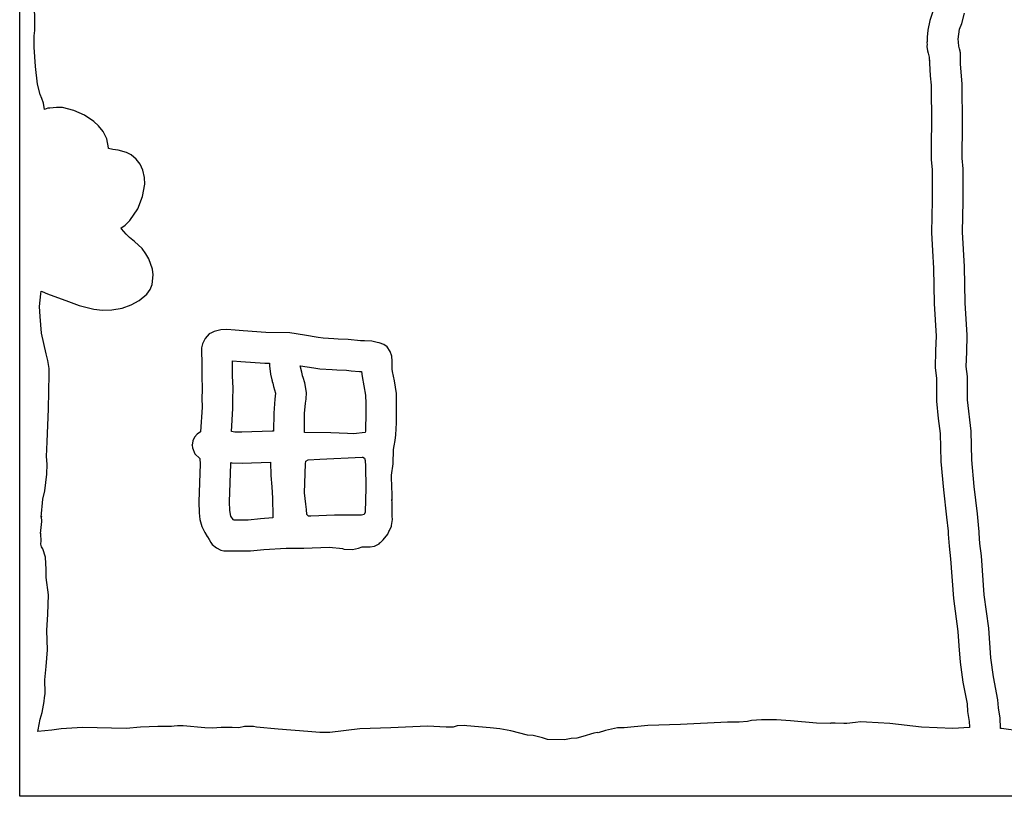
# Model space of a CAD drawing. Extents: x -1 to 541, y -138 to 3207.
# Drawn here: x 209 to 362, y 1017 to 1138 of the extents above; entities that cross this region are included whole.
import ezdxf

# ---------------------------------------------------------------- set-up
doc = ezdxf.new("R2010")
doc.units = 0

msp = doc.modelspace()

# ---------------------------------------------------------------- linework, layer by layer
at = {"layer": 'Calque_1'}
for p, q in [((208.9, 1016.79), (208.9, 1342.11)), ((211.274, 1137.56), (211.215625, 1140.12125)), ((351.334, 1139.57), (350.701, 1137.71)), ((355.714875, 1137.25375), (356.132, 1138.84)), ((211.24675, 1136.16875), (211.274, 1137.56)), ((350.701, 1137.71), (350.404375, 1136.23125)), ((355.357, 1136.35), (355.714875, 1137.25375)), ((211.158, 1135.34), (211.24675, 1136.16875)), ((350.404375, 1136.23125), (350.299, 1135.12)), ((355.154, 1134.83), (355.357, 1136.35)), ((211.134, 1133.54), (211.158, 1135.34)), ((350.287, 1134.46), (350.245, 1134.3)), ((350.245, 1134.3), (350.314, 1133.99)), ((350.314, 1133.99), (350.277, 1133.71)), ((350.299, 1135.12), (350.287, 1134.46)), ((355.176, 1134.4), (355.154, 1134.83)), ((355.197, 1134.35), (355.176, 1134.4)), ((355.237, 1133.73), (355.197, 1134.35)), ((211.381, 1130.54), (211.134, 1133.54)), ((350.277, 1133.71), (350.277, 1133.65)), ((350.277, 1133.65), (350.382, 1133)), ((350.382, 1133), (350.445, 1132.64)), ((350.445, 1132.64), (350.64, 1132.01)), ((355.349, 1133.29), (355.237, 1133.73)), ((355.359, 1133.27), (355.349, 1133.29)), ((355.349, 1133.29), (355.349, 1133.29)), ((355.349, 1133.29), (355.349, 1133.29)), ((355.349, 1133.29), (355.349, 1133.29)), ((355.369, 1133.25), (355.359, 1133.27)), ((355.359, 1133.27), (355.359, 1133.27)), ((355.388, 1133.22), (355.369, 1133.25)), ((355.388, 1133.21), (355.388, 1133.22)), ((355.388, 1133.19), (355.388, 1133.21)), ((355.388, 1133.18), (355.388, 1133.19)), ((355.388, 1133.16), (355.388, 1133.18)), ((355.402, 1133.13), (355.388, 1133.16)), ((355.402, 1133.12), (355.402, 1133.13)), ((355.402, 1133.09), (355.402, 1133.12)), ((355.412, 1133.07), (355.402, 1133.09)), ((355.412, 1133.05), (355.412, 1133.07)), ((355.422, 1133.02), (355.412, 1133.05)), ((355.422, 1133.01), (355.422, 1133.02)), ((355.436, 1132.97), (355.422, 1133.01)), ((355.436, 1132.94), (355.436, 1132.97)), ((355.446, 1132.92), (355.436, 1132.94)), ((355.456, 1132.88), (355.446, 1132.92)), ((355.456, 1132.87), (355.456, 1132.88)), ((355.466, 1132.84), (355.456, 1132.87)), ((355.466, 1132.83), (355.466, 1132.84)), ((355.466, 1132.82), (355.466, 1132.83)), ((355.466, 1132.81), (355.466, 1132.82)), ((355.466, 1132.76), (355.466, 1132.81)), ((355.476, 1132.74), (355.466, 1132.76)), ((355.476, 1132.73), (355.476, 1132.74)), ((355.476, 1132.71), (355.476, 1132.73)), ((355.476, 1132.66), (355.476, 1132.71)), ((355.476, 1132.62), (355.476, 1132.66)), ((355.512, 1132.44), (355.476, 1132.62)), ((355.502, 1132.18), (355.512, 1132.44)), ((350.64, 1132.01), (350.63, 1131.8)), ((350.63, 1131.8), (350.646, 1131.42)), ((350.646, 1131.42), (350.683, 1131.51)), ((350.683, 1131.34), (350.667, 1131.06)), ((350.667, 1131.06), (350.780375, 1129.08625)), ((350.683, 1131.51), (350.693, 1131.49)), ((350.693, 1131.49), (350.683, 1131.34)), ((350.683, 1131.34), (350.683, 1131.34)), ((350.683, 1131.34), (350.683, 1131.34)), ((350.683, 1131.34), (350.683, 1131.34)), ((355.495, 1130.93), (355.522, 1131.37)), ((355.773, 1127.85), (355.495, 1130.93)), ((355.522, 1131.37), (355.502, 1132.18)), ((211.683, 1127.81), (211.381, 1130.54)), ((212.067, 1126.16), (211.683, 1127.81)), ((350.780375, 1129.08625), (350.947, 1127.66)), ((355.834, 1121.51), (355.773, 1127.85)), ((212.376, 1125.57), (212.067, 1126.16)), ((350.947, 1127.66), (351.004, 1121.54)), ((212.607, 1124.81), (212.376, 1125.57)), ((212.764, 1123.86), (212.607, 1124.81)), ((213.302, 1124.04), (212.764, 1123.86)), ((213.585, 1124.06), (213.302, 1124.04)), ((214.621719, 1124.183594), (213.585, 1124.06)), ((215.58925, 1124.13375), (214.621719, 1124.183594)), ((217.349, 1123.69), (215.58925, 1124.13375)), ((219.00775, 1122.9575), (217.349, 1123.69)), ((220.428, 1122), (219.00775, 1122.9575)), ((221.193531, 1121.296719), (220.428, 1122)), ((351.004, 1121.54), (350.926875, 1118.92375)), ((221.92625, 1120.39375), (221.193531, 1121.296719)), ((222.492094, 1119.256406), (221.92625, 1120.39375)), ((355.745, 1116.25), (355.834, 1121.51)), ((222.757, 1117.85), (222.492094, 1119.256406)), ((350.926875, 1118.92375), (350.918, 1116.06)), ((222.747, 1117.75), (222.757, 1117.85)), ((223.421, 1117.61), (222.747, 1117.75)), ((224.263875, 1117.49375), (223.421, 1117.61)), ((225.526, 1117.16), (224.263875, 1117.49375)), ((226.288047, 1116.755625), (225.526, 1117.16)), ((227.032375, 1116.13), (226.288047, 1116.755625)), ((227.669266, 1115.331875), (227.032375, 1116.13)), ((350.918, 1116.06), (351.069, 1114.43)), ((355.896, 1114.61), (355.745, 1116.25)), ((228.109, 1114.41), (227.669266, 1115.331875)), ((228.362375, 1113.253281), (228.109, 1114.41)), ((351.069, 1114.43), (351.068875, 1109.6775)), ((355.904, 1109.5525), (355.896, 1114.61)), ((228.393, 1112.18375), (228.362375, 1113.253281)), ((228.053, 1110.31), (228.393, 1112.18375)), ((227.298, 1108.35), (228.053, 1110.31)), ((351.068875, 1109.6775), (350.987, 1104.7)), ((355.819, 1104.72), (355.904, 1109.5525)), ((226.082, 1106.53), (227.298, 1108.35)), ((225.3315, 1105.81), (226.082, 1106.53)), ((224.68, 1105.36), (225.3315, 1105.81)), ((224.778, 1105.27), (224.68, 1105.36)), ((225.51, 1104.39), (224.778, 1105.27)), ((350.987, 1104.7), (351.1165, 1101.79875)), ((356.134, 1099.35), (355.819, 1104.72)), ((226.002, 1103.9), (225.51, 1104.39)), ((226.788875, 1103.255), (226.002, 1103.9)), ((227.959, 1102.16), (226.788875, 1103.255)), ((228.574953, 1101.361875), (227.959, 1102.16)), ((351.1165, 1101.79875), (351.309, 1099.1)), ((229.025625, 1100.545), (228.574953, 1101.361875)), ((229.571, 1098.96), (229.025625, 1100.545)), ((229.712, 1098.09), (229.571, 1098.96)), ((351.309, 1099.1), (351.406, 1093.62)), ((356.237, 1093.7), (356.134, 1099.35)), ((229.565875, 1096.58), (229.712, 1098.09)), ((212.182, 1095.13), (212.222, 1095.55)), ((212.222, 1095.55), (212.377, 1095.5)), ((212.377, 1095.5), (213.25, 1095.13)), ((228.717, 1095.07), (229.248641, 1095.809062)), ((229.248641, 1095.809062), (229.565875, 1096.58)), ((211.995, 1093.13), (212.182, 1095.13)), ((213.25, 1095.13), (216.527, 1093.92)), ((226.289, 1093.41), (227.5105, 1094.0525)), ((227.5105, 1094.0525), (228.717, 1095.07)), ((212.088, 1091.59), (211.995, 1093.13)), ((216.527, 1093.92), (218.181, 1093.3)), ((218.181, 1093.3), (220.448, 1092.73)), ((220.448, 1092.73), (221.803875, 1092.56375)), ((221.803875, 1092.56375), (223.264, 1092.6)), ((223.264, 1092.6), (224.854875, 1092.90375)), ((224.854875, 1092.90375), (226.289, 1093.41)), ((351.406, 1093.62), (351.689, 1088.51)), ((356.517, 1088.69), (356.237, 1093.7)), ((212.322, 1088.98), (212.088, 1091.59)), ((240.261375, 1089.5175), (239.198, 1089.23)), ((241.186, 1089.58), (240.261375, 1089.5175)), ((241.184, 1089.56), (241.186, 1089.58)), ((242.459, 1089.43), (241.184, 1089.56)), ((243.72, 1089.33), (242.459, 1089.43)), ((247.248, 1089.09), (243.72, 1089.33)), ((213.04, 1085.78), (212.322, 1088.98)), ((237.802, 1088.15), (237.365109, 1087.334531)), ((238.425, 1088.86), (237.802, 1088.15)), ((238.775, 1089.03), (238.425, 1088.86)), ((239.198, 1089.23), (238.775, 1089.03)), ((250.976, 1089.01), (247.248, 1089.09)), ((253.299, 1088.65), (250.976, 1089.01)), ((255.416, 1088.32), (253.299, 1088.65)), ((256.168, 1088.2), (255.416, 1088.32)), ((257.873, 1088.1), (256.168, 1088.2)), ((258.537, 1088.04), (257.873, 1088.1)), ((260.073, 1088.02), (258.537, 1088.04)), ((261.984, 1087.77), (260.073, 1088.02)), ((262.640625, 1087.79375), (261.984, 1087.77)), ((263.754, 1087.72), (262.640625, 1087.79375)), ((351.689, 1088.51), (351.61975, 1086.28)), ((356.46475, 1086.00125), (356.517, 1088.69)), ((237.365109, 1087.334531), (237.207125, 1086.71875)), ((237.207125, 1086.71875), (237.228, 1085.82)), ((264.608, 1087.51), (263.754, 1087.72)), ((264.896, 1087.49), (264.608, 1087.51)), ((265.630234, 1087.226562), (264.896, 1087.49)), ((266.137875, 1086.845), (265.630234, 1087.226562)), ((266.644, 1086.11), (266.137875, 1086.845)), ((351.61975, 1086.28), (351.564, 1083.6)), ((213.108, 1085.35), (213.04, 1085.78)), ((213.296, 1084.7), (213.108, 1085.35)), ((237.228, 1085.82), (237.257, 1084.72)), ((237.257, 1084.72), (237.257, 1082.11)), ((266.875, 1085.38), (266.644, 1086.11)), ((266.947, 1084.62), (266.875, 1085.38)), ((356.393, 1083.77), (356.46475, 1086.00125)), ((213.477, 1083.45625), (213.296, 1084.7)), ((213.487, 1082.61), (213.477, 1083.45625)), ((242.051, 1082.35), (242.051, 1084.67)), ((242.051, 1084.67), (242.056, 1084.66)), ((242.056, 1084.66), (243.376, 1084.56)), ((243.376, 1084.56), (247.091, 1084.31)), ((247.091, 1084.31), (247.812, 1084.29)), ((247.812, 1084.29), (247.802, 1083.89)), ((247.802, 1083.89), (247.967875, 1082.61125)), ((252.628, 1083.9), (252.628, 1083.91)), ((252.628, 1083.91), (252.631, 1083.91)), ((252.855, 1082.92), (252.628, 1083.9)), ((252.631, 1083.91), (254.723, 1083.58)), ((254.723, 1083.58), (255.671, 1083.43)), ((255.671, 1083.43), (257.571, 1083.32)), ((257.571, 1083.32), (258.317, 1083.26)), ((258.317, 1083.26), (259.841, 1083.24)), ((259.841, 1083.24), (260.541375, 1083.11875)), ((266.922, 1083.38), (266.937, 1083.85)), ((266.983, 1083.01), (266.922, 1083.38)), ((266.937, 1083.85), (266.94575, 1084.0175)), ((266.94575, 1084.0175), (266.947, 1084.62)), ((351.564, 1083.6), (351.768, 1081.96)), ((356.591, 1082.24), (356.393, 1083.77)), ((213.3785, 1077.21375), (213.487, 1082.61)), ((237.257, 1082.11), (237.339, 1080.47)), ((242.139, 1080.4), (242.051, 1082.35)), ((247.967875, 1082.61125), (248.199, 1081.73)), ((248.199, 1081.73), (248.246, 1081.54)), ((252.98, 1082.37), (252.855, 1082.92)), ((252.99, 1082.31), (252.98, 1082.37)), ((253.06, 1082.08), (252.99, 1082.31)), ((253.352625, 1081.22625), (253.06, 1082.08)), ((260.541375, 1083.11875), (261.859, 1082.99)), ((261.859, 1082.99), (262.145, 1082.99)), ((262.145, 1082.99), (262.25, 1082.25)), ((262.25, 1082.25), (262.81, 1079.3)), ((267.305625, 1081.5525), (266.983, 1083.01)), ((351.768, 1081.96), (351.748, 1078.37)), ((356.575, 1078.61), (356.591, 1082.24)), ((237.339, 1080.47), (237.297, 1078.52)), ((242.096, 1078.64), (242.139, 1080.4)), ((248.246, 1081.54), (248.256, 1081.47)), ((248.25, 1081.54), (248.249, 1081.55)), ((248.249, 1081.55), (248.25, 1081.54)), ((248.25, 1081.54), (248.25, 1081.54)), ((248.25, 1081.54), (248.25, 1081.54)), ((248.256, 1081.47), (248.322, 1081.17)), ((248.322, 1081.17), (248.463, 1080.69)), ((248.463, 1080.69), (248.784, 1079.64)), ((253.586, 1079.75), (253.352625, 1081.22625)), ((267.596, 1079.57), (267.305625, 1081.5525)), ((242.122, 1078.18), (242.096, 1078.64)), ((248.661, 1078.71), (248.487, 1076.53)), ((248.784, 1079.64), (248.661, 1078.71)), ((248.781, 1079.63), (248.78, 1079.64)), ((248.78, 1079.64), (248.782, 1079.64)), ((248.782, 1079.63), (248.781, 1079.63)), ((248.782, 1079.64), (248.782, 1079.63)), ((248.782, 1079.64), (248.782, 1079.64)), ((253.421, 1078.07), (253.52375, 1078.67)), ((253.52375, 1078.67), (253.586, 1079.75)), ((262.81, 1079.3), (262.843, 1078.04)), ((267.639, 1078.05), (267.596, 1079.57)), ((357.144, 1073.7), (356.575, 1078.61)), ((213.174, 1072.02), (213.3785, 1077.21375)), ((237.324, 1077.45), (237.072, 1073.62)), ((237.297, 1078.52), (237.338, 1077.78)), ((237.338, 1077.78), (237.324, 1077.45)), ((241.889, 1073.64), (242.122, 1077.24)), ((242.122, 1077.24), (242.122, 1078.18)), ((253.29, 1076.44), (253.421, 1078.07)), ((262.843, 1078.04), (262.843, 1078.04)), ((262.843, 1078.04), (262.843, 1078.04)), ((262.843, 1078.04), (262.843, 1076.66)), ((267.639, 1076.65), (267.639, 1078.05)), ((267.639, 1078.05), (267.639, 1078.05)), ((351.748, 1078.37), (352.034375, 1075.6775)), ((248.487, 1076.53), (248.469, 1073.69)), ((253.269, 1073.49), (253.29, 1076.44)), ((262.843, 1076.66), (262.765, 1073.7)), ((267.639, 1074.99), (267.639, 1076.65)), ((352.034375, 1075.6775), (352.323, 1073.36)), ((267.528, 1073.14), (267.639, 1074.99)), ((236.143, 1072.76), (235.883, 1072.18)), ((236.544875, 1073.25), (236.143, 1072.76)), ((237.072, 1073.62), (236.544875, 1073.25)), ((242.443, 1073.56), (241.889, 1073.64)), ((243.491, 1073.54), (242.443, 1073.56)), ((248.24, 1073.7), (243.491, 1073.54)), ((248.469, 1073.69), (248.24, 1073.7)), ((257.374, 1073.44), (253.269, 1073.49)), ((260.004, 1073.32), (257.374, 1073.44)), ((260.923, 1073.28), (260.004, 1073.32)), ((262.736, 1073.48), (260.923, 1073.28)), ((262.765, 1073.7), (262.736, 1073.48)), ((267.406, 1072.24), (267.528, 1073.14)), ((352.323, 1073.36), (352.449, 1068.97)), ((357.275, 1069.22), (357.144, 1073.7)), ((213.103, 1069.75), (213.174, 1072.02)), ((235.883, 1072.18), (235.785, 1071.54)), ((235.785, 1071.58), (235.785, 1071.55)), ((235.785, 1071.57), (235.785, 1071.58)), ((235.785, 1071.58), (235.785, 1071.58)), ((235.785, 1071.58), (235.785, 1071.58)), ((235.785, 1071.55), (235.785, 1071.57)), ((235.785, 1071.54), (235.816, 1071.09)), ((235.816, 1071.09), (236.204125, 1070.2)), ((267.123, 1070.87), (267.235, 1071.44)), ((267.235, 1071.44), (267.406, 1072.24)), ((213.156875, 1068.57375), (213.103, 1069.75)), ((236.204125, 1070.2), (236.977, 1069.43)), ((236.977, 1069.43), (236.994, 1069.42)), ((236.994, 1069.42), (237.006, 1068.61)), ((255.672, 1069.33), (262.291, 1069.64)), ((262.291, 1069.64), (262.367, 1069.65)), ((262.366, 1069.65), (262.65325, 1069.4875)), ((262.367, 1069.65), (262.366, 1069.65)), ((262.65325, 1069.4875), (262.753, 1069.16)), ((267.075, 1068.63), (267.123, 1070.87)), ((213.144, 1067), (213.156875, 1068.57375)), ((237.006, 1068.61), (236.81, 1062.7)), ((241.61, 1062.7), (241.805, 1068.6)), ((241.805, 1068.81), (241.969, 1068.79)), ((241.805, 1068.6), (241.805, 1068.81)), ((241.969, 1068.79), (243.558, 1068.74)), ((243.558, 1068.74), (248.003, 1068.9)), ((248.003, 1068.9), (248, 1068.89)), ((248, 1068.89), (248.046375, 1066.8025)), ((253.296, 1064.11), (253.451, 1068.61)), ((253.451, 1068.61), (253.512125, 1069.02125)), ((253.512125, 1069.02125), (253.856, 1069.23)), ((253.856, 1069.23), (255.672, 1069.33)), ((262.753, 1069.16), (262.769, 1068.25)), ((262.769, 1068.25), (262.82, 1064.86)), ((266.829, 1066.83), (267.075, 1068.63)), ((352.449, 1068.97), (352.828125, 1064.56375)), ((357.634, 1065.08625), (357.275, 1069.22)), ((212.813, 1064.4), (213.144, 1067)), ((248.046375, 1066.8025), (248.191, 1065.03)), ((266.85, 1066.56), (266.829, 1066.83)), ((266.901, 1065.09), (266.85, 1066.56)), ((248.191, 1065.03), (248.281, 1063.25)), ((262.82, 1064.86), (262.743, 1061.07)), ((266.965, 1063.83), (266.901, 1065.09)), ((358.131, 1060.84), (357.634, 1065.08625)), ((212.495, 1063.11), (212.813, 1064.4)), ((248.281, 1063.25), (248.335, 1060.46)), ((253.471, 1062.31), (253.296, 1064.11)), ((266.91825, 1062.9475), (266.931, 1063.28)), ((266.931, 1063.28), (266.965, 1063.83)), ((352.828125, 1064.56375), (353.328, 1060.3)), ((212.261, 1060.29), (212.495, 1063.11)), ((236.81, 1062.7), (236.846, 1060.9675)), ((241.650875, 1061.35875), (241.61, 1062.7)), ((253.599, 1061.52), (253.471, 1062.31)), ((266.961, 1062.53), (266.898, 1063.08)), ((266.898, 1063.08), (266.91825, 1062.9475)), ((266.917, 1061.45), (266.951, 1061.97)), ((266.951, 1061.97), (266.961, 1062.53)), ((212.274344, 1060.4625), (212.261, 1060.29)), ((212.3025, 1060.41), (212.274344, 1060.4625)), ((212.332, 1059.63), (212.3025, 1060.41)), ((236.846, 1060.9675), (236.982125, 1059.952188)), ((241.805, 1060.46), (241.650875, 1061.35875)), ((242.152, 1059.92), (241.805, 1060.46)), ((248.357, 1060.2), (246.445, 1060.06)), ((248.335, 1060.46), (248.357, 1060.2)), ((253.627, 1060.73), (253.599, 1061.52)), ((253.898, 1060.4825), (253.627, 1060.73)), ((254.283, 1060.46), (253.898, 1060.4825)), ((257.943, 1060.59), (254.283, 1060.46)), ((262.165, 1060.59), (257.943, 1060.59)), ((262.551875, 1060.7175), (262.165, 1060.59)), ((262.743, 1061.07), (262.551875, 1060.7175)), ((266.917, 1061.37), (266.917, 1061.45)), ((266.93875, 1061.31625), (266.917, 1061.37)), ((266.937, 1060.45), (266.95, 1060.76)), ((266.96625, 1059.94125), (266.937, 1060.45)), ((266.95, 1060.76), (266.93875, 1061.31625)), ((353.328, 1060.3), (353.569, 1058.11)), ((358.381, 1058.55), (358.131, 1060.84)), ((212.131, 1057.74), (212.332, 1059.63)), ((236.982125, 1059.952188), (237.278, 1058.86)), ((237.278, 1058.86), (237.7395, 1057.88625)), ((242.193, 1059.85), (242.152, 1059.92)), ((244.525, 1059.85), (242.193, 1059.85)), ((246.445, 1060.06), (244.525, 1059.85)), ((266.578, 1058.32), (266.839, 1058.9)), ((266.829, 1058.93), (266.853, 1059.02)), ((266.839, 1058.9), (266.829, 1058.93)), ((266.839, 1058.9), (266.839, 1058.9)), ((266.853, 1059.02), (266.96625, 1059.94125)), ((212.161031, 1057.816562), (212.131, 1057.74)), ((212.2025, 1057.655), (212.161031, 1057.816562)), ((212.235, 1056.61), (212.2025, 1057.655)), ((237.7395, 1057.88625), (238.138, 1057.28)), ((238.138, 1057.28), (238.107688, 1057.323437)), ((238.107688, 1057.323437), (238.1655, 1057.2225)), ((238.1655, 1057.2225), (238.403, 1056.82)), ((265.56, 1056.79), (266.2805, 1057.66)), ((266.2805, 1057.66), (266.434, 1058.08)), ((266.434, 1058.08), (266.51, 1058.23)), ((266.51, 1058.23), (266.578, 1058.32)), ((353.579, 1058.04), (353.557, 1057.66)), ((353.557, 1057.66), (353.716, 1055.76)), ((353.569, 1058.11), (353.579, 1058.04)), ((358.414, 1058.05), (358.381, 1058.55)), ((358.387, 1057.81), (358.414, 1058.05)), ((358.525, 1056.22), (358.387, 1057.81)), ((212.198, 1056.09), (212.235, 1056.61)), ((212.317, 1055.67), (212.198, 1056.09)), ((212.523125, 1055.38375), (212.317, 1055.67)), ((238.403, 1056.82), (238.697, 1056.36)), ((238.697, 1056.36), (238.870875, 1056.065)), ((238.870875, 1056.065), (239.557, 1055.53)), ((253.16, 1055.45), (257.103, 1055.65)), ((257.103, 1055.65), (259.26, 1055.42)), ((261.695875, 1055.4775), (262.277, 1055.69)), ((262.277, 1055.69), (262.515, 1055.69)), ((262.515, 1055.69), (262.614, 1055.67)), ((262.614, 1055.67), (262.667, 1055.68)), ((262.614, 1055.67), (262.614, 1055.67)), ((262.667, 1055.68), (262.718, 1055.68)), ((262.718, 1055.68), (262.819, 1055.7)), ((262.819, 1055.7), (263.500125, 1055.6575)), ((263.500125, 1055.6575), (264.182, 1055.78)), ((264.182, 1055.78), (264.913875, 1056.1275)), ((264.913875, 1056.1275), (265.027, 1056.31)), ((265.027, 1056.31), (265.126, 1056.37)), ((265.126, 1056.37), (265.486, 1056.74)), ((265.126, 1056.37), (265.126, 1056.37)), ((265.486, 1056.74), (265.56, 1056.79)), ((353.716, 1055.76), (353.954, 1053.82)), ((358.765, 1054.25), (358.525, 1056.22)), ((212.922, 1054.07), (212.523125, 1055.38375)), ((213.048875, 1052.16875), (212.922, 1054.07)), ((239.557, 1055.53), (240.243141, 1055.171094)), ((240.243141, 1055.171094), (240.714125, 1055.04375)), ((240.714125, 1055.04375), (241.323, 1055.06)), ((241.323, 1055.06), (241.986, 1055.05)), ((241.986, 1055.05), (244.879, 1055.06)), ((244.879, 1055.06), (246.921, 1055.28)), ((246.921, 1055.28), (250.432, 1055.45)), ((250.432, 1055.45), (253.16, 1055.45)), ((259.26, 1055.42), (259.237922, 1055.388281)), ((259.237922, 1055.388281), (259.480875, 1055.30125)), ((259.480875, 1055.30125), (260.754, 1055.28)), ((260.754, 1055.28), (261.695875, 1055.4775)), ((359.206, 1048.2), (358.765, 1054.25)), ((353.954, 1053.82), (354.408, 1047.65)), ((213.004, 1050.89), (213.048875, 1052.16875)), ((213.363, 1048.19), (213.004, 1050.89)), ((213.2925, 1045.1575), (213.363, 1048.19)), ((359.895, 1043.01), (359.206, 1048.2)), ((354.408, 1047.65), (355.093, 1042.49)), ((213.126, 1042.65), (213.2925, 1045.1575)), ((213.246, 1039.63), (213.126, 1042.65)), ((355.093, 1042.49), (355.24125, 1040.26875)), ((360.25, 1038.36), (359.895, 1043.01)), ((355.24125, 1040.26875), (355.463, 1037.71)), ((213.044375, 1037.0025), (213.246, 1039.63)), ((355.463, 1037.71), (355.884, 1034.58)), ((360.638, 1035.43), (360.25, 1038.36)), ((212.812, 1034.93), (213.044375, 1037.0025)), ((212.812, 1034.44), (212.812, 1034.93)), ((212.883, 1033.42), (212.812, 1034.44)), ((355.884, 1034.58), (356.524, 1031.2)), ((361.313, 1031.83), (360.638, 1035.43)), ((212.754, 1032.2), (212.873, 1032.74)), ((212.873, 1032.74), (212.883, 1033.42)), ((212.4265, 1029.865), (212.732, 1031.57)), ((212.732, 1031.57), (212.754, 1032.2)), ((356.524, 1031.2), (356.609, 1030)), ((361.406, 1030.56), (361.313, 1031.83)), ((212.088, 1028.79), (212.4265, 1029.865)), ((356.609, 1030), (356.855, 1028.45)), ((361.658, 1028.95), (361.406, 1030.56)), ((211.772, 1027.17), (212.088, 1028.79)), ((311.892, 1027.96), (306.777, 1027.83)), ((319.191, 1028.34), (311.892, 1027.96)), ((321.002, 1028.37), (319.191, 1028.34)), ((322.285, 1028.46), (321.002, 1028.37)), ((322.919, 1028.59), (322.285, 1028.46)), ((324.513, 1028.69), (322.919, 1028.59)), ((326.810125, 1028.688125), (324.513, 1028.69)), ((328.9985, 1028.54), (326.810125, 1028.688125)), ((333.037, 1028.21), (328.9985, 1028.54)), ((335.192, 1028.13), (333.037, 1028.21)), ((335.280375, 1028.16625), (335.192, 1028.13)), ((335.983, 1028.21), (335.280375, 1028.16625)), ((337.327, 1028.13), (335.983, 1028.21)), ((337.783, 1028.15), (337.327, 1028.13)), ((339.158, 1028.3), (337.783, 1028.15)), ((339.893, 1028.38), (339.158, 1028.3)), ((340.872, 1028.37), (339.893, 1028.38)), ((344.505, 1028.16), (340.872, 1028.37)), ((349.413, 1027.56), (344.505, 1028.16)), ((356.855, 1028.45), (356.885, 1027.61)), ((361.713, 1027.47), (361.658, 1028.95)), ((211.708, 1026.91), (211.772, 1027.17)), ((213.929, 1027.11), (211.708, 1026.91)), ((215.363, 1027.33), (213.929, 1027.11)), ((218.687, 1027.5), (215.363, 1027.33)), ((225.503, 1027.34), (218.687, 1027.5)), ((227.734, 1027.55), (225.503, 1027.34)), ((230.411, 1027.68), (227.734, 1027.55)), ((232.422, 1027.67), (230.411, 1027.68)), ((232.576, 1027.69), (232.422, 1027.67)), ((232.984, 1027.75), (232.576, 1027.69)), ((233.47, 1027.79), (232.984, 1027.75)), ((234.35, 1027.78), (233.47, 1027.79)), ((237.729, 1027.48), (234.35, 1027.78)), ((238.945, 1027.41), (237.729, 1027.48)), ((240.314, 1027.54), (238.945, 1027.41)), ((241.99125, 1027.5175), (240.314, 1027.54)), ((243.067, 1027.45), (241.99125, 1027.5175)), ((243.93, 1027.65), (243.067, 1027.45)), ((245.316875, 1027.6775), (243.93, 1027.65)), ((245.785, 1027.57), (245.316875, 1027.6775)), ((249.176, 1027.28), (245.785, 1027.57)), ((253.794, 1026.89), (249.176, 1027.28)), ((255.66425, 1026.75375), (253.794, 1026.89)), ((257.212, 1026.73), (255.66425, 1026.75375)), ((261.886, 1027.29), (257.212, 1026.73)), ((266.724, 1027.48), (261.886, 1027.29)), ((272.424, 1027.73), (266.724, 1027.48)), ((275.343, 1027.57), (272.424, 1027.73)), ((276.419, 1027.57), (275.343, 1027.57)), ((277.068, 1027.76), (276.419, 1027.57)), ((278.21575, 1027.84875), (277.068, 1027.76)), ((278.6, 1027.78), (278.21575, 1027.84875)), ((282.236, 1027.45), (278.6, 1027.78)), ((283.71275, 1027.31375), (282.236, 1027.45)), ((285.422, 1027.02), (283.71275, 1027.31375)), ((288.048, 1026.32), (285.422, 1027.02)), ((298.34, 1026.61), (296.65425, 1026.13125)), ((298.929625, 1026.7125), (298.34, 1026.61)), ((299.016, 1026.71), (298.929625, 1026.7125)), ((300.2035, 1027.0725), (299.016, 1026.71)), ((302.072, 1027.45), (300.2035, 1027.0725)), ((303.101, 1027.48), (302.072, 1027.45)), ((306.777, 1027.83), (303.101, 1027.48)), ((354.303, 1027.35), (349.413, 1027.56)), ((356.885, 1027.54), (354.303, 1027.35)), ((356.885, 1027.61), (356.885, 1027.54)), ((361.723, 1027.37), (361.713, 1027.47)), ((361.877, 1027.36), (361.723, 1027.37)), ((364.836, 1026.95), (361.877, 1027.36)), ((288.886, 1026.26), (288.048, 1026.32)), ((290.349, 1025.90875), (288.886, 1026.26)), ((291.14, 1025.67), (290.349, 1025.90875)), ((293.761, 1025.58), (291.14, 1025.67)), ((294.038, 1025.66), (293.761, 1025.58)), ((294.323, 1025.72), (294.038, 1025.66)), ((294.81, 1025.79), (294.323, 1025.72)), ((295.72, 1025.84), (294.81, 1025.79)), ((296.65425, 1026.13125), (295.72, 1025.84)), ((253.168, 1016.79), (208.9, 1016.79)), ((338.531, 1016.79), (253.168, 1016.79)), ((424.781, 1016.79), (338.531, 1016.79))]:
    msp.add_line(p, q, dxfattribs=at)

doc.saveas('drawing.dxf')
